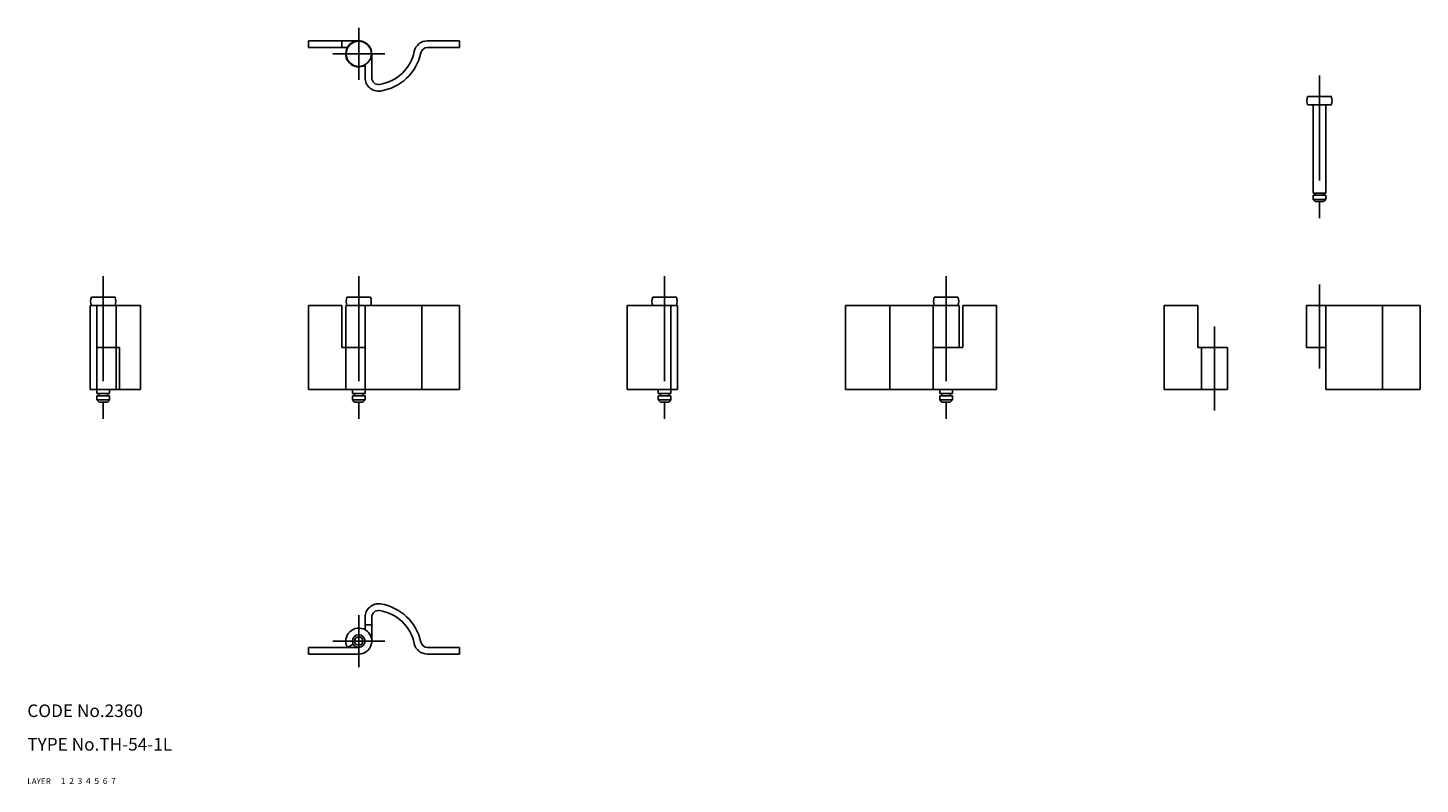
# Model space of a CAD drawing. Extents: x 10 to 342, y 10 to 190.
import ezdxf

# ---------------------------------------------------------------- set-up
doc = ezdxf.new("R2010")
doc.units = 0
doc.header["$LTSCALE"] = 20
doc.header["$MEASUREMENT"] = 0
for name, pattern in [('CENTER', [2, 1.25, -0.25, 0.25, -0.25]), ('DASHED', [0.75, 0.5, -0.25]), ('PHANTOM', [2.5, 1.25, -0.25, 0.25, -0.25, 0.25, -0.25])]:
    doc.linetypes.add(name, pattern=pattern)
for name, color, linetype in [('1', 7, 'CONTINUOUS'), ('2', 4, 'CONTINUOUS'), ('3', 2, 'DASHED'), ('4', 1, 'CENTER'), ('5', 6, 'PHANTOM'), ('6', 5, 'CONTINUOUS'), ('7', 3, 'CONTINUOUS')]:
    doc.layers.add(name, color=color, linetype=linetype)

msp = doc.modelspace()

# ---------------------------------------------------------------- linework, layer by layer
at = {"layer": '1', "linetype": 'Continuous'}
for p, q in [((77, 187.2), (89, 187.2)), ((77, 185.6), (77, 187.2)), ((85, 185.6), (85, 187.2)), ((105.37, 187.2), (113, 187.2)), ((113, 185.6), (113, 187.2)), ((77, 185.6), (86.29, 185.6)), ((92.1, 178.4), (92.1, 184.1)), ((105.37, 185.6), (113, 185.6)), ((90.45, 181.47), (90.5, 181.39)), ((90.5, 178.4), (90.5, 181.5)), ((315.17, 173.91), (320.83, 173.91)), ((315.17, 171.91), (320.83, 171.91)), ((316.5, 171.91), (316.5, 150.91)), ((319.5, 171.91), (319.5, 150.91)), ((316.5, 150.91), (319.5, 150.91)), ((316.5, 150.41), (319.5, 150.41)), ((316.5, 150.41), (316.5, 149.41)), ((316.5, 149.41), (319.5, 149.41)), ((316.5, 149.41), (317, 148.91)), ((317, 150.91), (317, 150.41)), ((319, 150.91), (319, 150.41)), ((319, 148.91), (319.5, 149.41)), ((319.5, 150.41), (319.5, 149.41)), ((317, 148.91), (319, 148.91)), ((25, 124.1), (25, 104.1)), ((37, 124.1), (25, 124.1)), ((25.27, 126.1), (30.93, 126.1)), ((26.6, 124.1), (26.6, 103.1)), ((31.2, 124.1), (31.2, 104.1)), ((37, 124.1), (37, 104.1)), ((77, 104.1), (77, 124.1)), ((77, 124.1), (85, 124.1)), ((85, 114.1), (85, 124.1)), ((85.9, 124.1), (113, 124.1)), ((85.9, 124.1), (85.9, 104.1)), ((91.83, 126.1), (86.17, 126.1)), ((90.5, 124.1), (90.5, 103.1)), ((104, 104.1), (104, 124.1)), ((113, 104.1), (113, 124.1)), ((153, 104.1), (153, 124.1)), ((153, 124.1), (165, 124.1)), ((164.73, 126.1), (159.07, 126.1)), ((163.4, 103.1), (163.4, 124.1)), ((165, 104.1), (165, 124.1)), ((205, 104.1), (205, 124.1)), ((232.1, 124.1), (205, 124.1)), ((215.56, 124.1), (215.56, 104.1)), ((225.9, 104.1), (225.9, 124.1)), ((226.17, 126.1), (231.83, 126.1)), ((232.1, 124.1), (232.1, 114.1)), ((241, 124.1), (233, 124.1)), ((233, 114.1), (233, 124.1)), ((241, 104.1), (241, 124.1)), ((281, 104.1), (281, 124.1)), ((281, 124.1), (289, 124.1)), ((289, 114.1), (289, 124.1)), ((314.9, 124.1), (342, 124.1)), ((314.9, 124.1), (314.9, 114.1)), ((319.5, 124.1), (319.5, 104.1)), ((333, 104.1), (333, 124.1)), ((342, 104.1), (342, 124.1)), ((32, 114.1), (26.6, 114.1)), ((32, 114.1), (32, 104.1)), ((85, 114.1), (90.5, 114.1)), ((233, 114.1), (225.9, 114.1)), ((289, 114.1), (296.1, 114.1)), ((289.9, 114.1), (289.9, 104.1)), ((296.1, 114.1), (296.1, 104.1)), ((314.9, 114.1), (319.5, 114.1)), ((37, 104.1), (25, 104.1)), ((26.6, 103.1), (29.6, 103.1)), ((27.1, 103.1), (27.1, 102.6)), ((29.1, 103.1), (29.1, 102.6)), ((29.6, 104.1), (29.6, 103.1)), ((77, 104.1), (113, 104.1)), ((87.5, 104.1), (87.5, 103.1)), ((87.5, 103.1), (90.5, 103.1)), ((88, 103.1), (88, 102.6)), ((90, 103.1), (90, 102.6)), ((153, 104.1), (165, 104.1)), ((160.4, 104.1), (160.4, 103.1)), ((160.4, 103.1), (163.4, 103.1)), ((160.9, 103.1), (160.9, 102.6)), ((162.9, 103.1), (162.9, 102.6)), ((241, 104.1), (205, 104.1)), ((227.5, 104.1), (227.5, 103.1)), ((227.5, 103.1), (230.5, 103.1)), ((228, 103.1), (228, 102.6)), ((230, 103.1), (230, 102.6)), ((230.5, 104.1), (230.5, 103.1)), ((281, 104.1), (296.1, 104.1)), ((319.5, 104.1), (342, 104.1)), ((26.6, 102.6), (29.6, 102.6)), ((26.6, 102.6), (26.6, 101.6)), ((26.6, 101.6), (27.1, 101.1)), ((29.6, 101.6), (26.6, 101.6)), ((29.1, 101.1), (27.1, 101.1)), ((29.1, 101.1), (29.6, 101.6)), ((29.6, 102.6), (29.6, 101.6)), ((87.5, 102.6), (90.5, 102.6)), ((87.5, 102.6), (87.5, 101.6)), ((90.5, 101.6), (87.5, 101.6)), ((87.5, 101.6), (88, 101.1)), ((90, 101.1), (88, 101.1)), ((90, 101.1), (90.5, 101.6)), ((90.5, 102.6), (90.5, 101.6)), ((160.4, 102.6), (163.4, 102.6)), ((160.4, 102.6), (160.4, 101.6)), ((163.4, 101.6), (160.4, 101.6)), ((160.4, 101.6), (160.9, 101.1)), ((162.9, 101.1), (160.9, 101.1)), ((162.9, 101.1), (163.4, 101.6)), ((163.4, 102.6), (163.4, 101.6)), ((227.5, 102.6), (230.5, 102.6)), ((227.5, 102.6), (227.5, 101.6)), ((227.5, 101.6), (230.5, 101.6)), ((227.5, 101.6), (228, 101.1)), ((228, 101.1), (230, 101.1)), ((230.5, 101.6), (230, 101.1)), ((230.5, 102.6), (230.5, 101.6)), ((90.5, 49.8), (90.5, 46.81)), ((92.1, 49.8), (92.1, 44.1)), ((92.1, 48), (90.5, 48)), ((87.69, 43.37), (86.29, 42.6)), ((77, 42.6), (77, 41)), ((77, 42.6), (89, 42.6)), ((77, 41), (89, 41)), ((105.37, 42.6), (113, 42.6)), ((105.37, 41), (113, 41)), ((113, 42.6), (113, 41))]:
    msp.add_line(p, q, dxfattribs=at)
for centre, radius in [((89, 184.1), 3), ((89, 44.1), 1.5), ((89, 44.1), 1)]:
    msp.add_circle(centre, radius, dxfattribs=at)
for centre, radius, start, end in [((89, 184.1), 3.1, 360, 298.9385), ((105.37, 184), 3.2, 90, 168.1664), ((92.45, 186.71), 10, 278.5377, 348.1664), ((92.45, 186.71), 11.6, 278.5377, 348.1664), ((105.37, 184), 1.6, 90, 168.1664), ((93.7, 178.4), 3.2, 180, 278.5377), ((93.7, 178.4), 1.6, 180, 278.5377), ((318, 172.91), 3, 160.5288, 199.4712), ((318, 172.91), 3, 340.5288, 19.4712), ((28.1, 125.1), 3, 160.5288, 199.4712), ((28.1, 125.1), 3, 340.5288, 19.4712), ((89, 125.1), 3, 160.5288, 199.4712), ((89, 125.1), 3, 340.5288, 19.4712), ((161.9, 125.1), 3, 160.5288, 199.4712), ((161.9, 125.1), 3, 340.5288, 19.4712), ((229, 125.1), 3, 160.5288, 199.4712), ((229, 125.1), 3, 340.5288, 19.4712), ((93.7, 49.8), 3.2, 81.4623, 180), ((93.7, 49.8), 1.6, 81.4623, 180), ((92.45, 41.49), 10, 11.8336, 81.4623), ((92.45, 41.49), 11.6, 11.8336, 81.4623), ((89, 44.1), 3.1, 270, 208.9385), ((105.37, 44.2), 3.2, 191.8336, 270), ((105.37, 44.2), 1.6, 191.8336, 270)]:
    msp.add_arc(centre, radius, start, end, dxfattribs=at)
at = {"layer": '4', "linetype": 'CENTER'}
for p, q in [((89, 177.9), (89, 190.3)), ((95.2, 184.1), (82.8, 184.1)), ((318, 178.91), (318, 144.91)), ((28.1, 131.1), (28.1, 97.1)), ((89, 131.1), (89, 97.1)), ((161.9, 131.1), (161.9, 97.1)), ((229, 131.1), (229, 97.1)), ((318, 129.1), (318, 109.1)), ((293, 119.1), (293, 99.1)), ((89, 50.3), (89, 37.9)), ((95.2, 44.1), (82.8, 44.1))]:
    msp.add_line(p, q, dxfattribs=at)

# ---------------------------------------------------------------- texts
at = {"layer": '1', "linetype": 'Continuous'}
for s, width, p in [('LAYER', 1.009913, (10, 10)), ('1', 1.069393, (17.98, 10.05))]:
    msp.add_text(s, height=1.4, dxfattribs=dict(at, width=width)).set_placement(p)
at = {"layer": '2', "linetype": 'Continuous', "width": 1.069393}
msp.add_text('2', height=1.4, dxfattribs=at).set_placement((19.98, 10.05))
at = {"layer": '3', "linetype": 'DASHED', "width": 1.069393}
msp.add_text('3', height=1.4, dxfattribs=at).set_placement((21.98, 10.05))
at = {"layer": '4', "linetype": 'CENTER', "width": 1.069393}
msp.add_text('4', height=1.4, dxfattribs=at).set_placement((23.98, 10.05))
at = {"layer": '5', "linetype": 'PHANTOM', "width": 1.069393}
msp.add_text('5', height=1.4, dxfattribs=at).set_placement((25.98, 10.05))
at = {"layer": '6', "linetype": 'Continuous', "width": 1.069393}
msp.add_text('6', height=1.4, dxfattribs=at).set_placement((27.98, 10.05))
at = {"layer": '7', "linetype": 'Continuous'}
for s, height, width, p in [('CODE No.2360', 3, 1.003963, (10, 26)), ('TYPE No.TH-54-1L', 3, 1.002951, (10, 18)), ('7', 1.4, 1.069393, (29.98, 10.05))]:
    msp.add_text(s, height=height, dxfattribs=dict(at, width=width)).set_placement(p)

doc.saveas('drawing.dxf')
